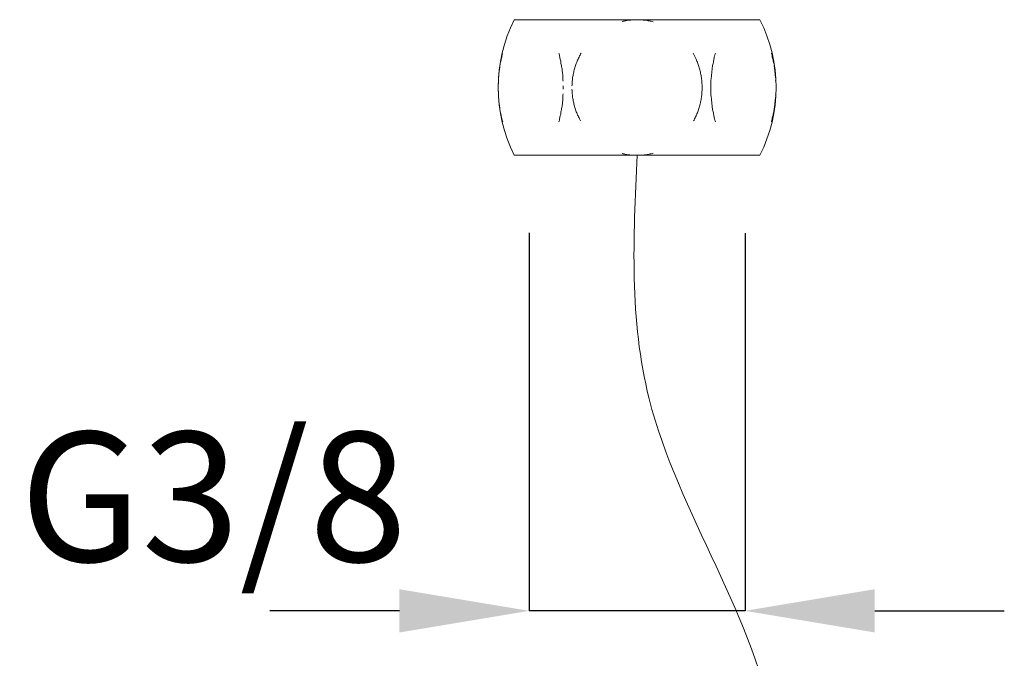
# Model space of a CAD drawing. Units: inches. Extents: x -1462 to -622, y -836 to 352.
# Drawn here: x -1134 to -1058, y -336 to -286 of the extents above; entities that cross this region are included whole.
import ezdxf

# ---------------------------------------------------------------- set-up
doc = ezdxf.new("R2010")
doc.units = ezdxf.units.IN
doc.header["$MEASUREMENT"] = 0
doc.layers.add('中心線', color=1, linetype='Continuous', lineweight=0)
doc.layers.add('細線', color=7, linetype='Continuous', lineweight=9)
doc.layers.add('寸法線', color=3, linetype='Continuous')
doc.styles.add('japanese', font='romans.shx', dxfattribs={"bigfont": 'bigfont.shx'})
doc.dimstyles.new('カタログS4', dxfattribs={"dimtxt": 10, "dimasz": 10, "dimexe": 0, "dimexo": 6, "dimgap": 2, "dimtad": 1, "dimdec": 0, "dimdsep": 46, "dimtxsty": 'japanese', "dimcen": 2.5, "dimadec": 0, "dimazin": 0, "dimtfac": 1, "dimtdec": 0, "dimtmove": 2, "dimatfit": 3, "dimfxl": 0, "dimtolj": 1, "dimarcsym": 0})

# ---------------------------------------------------------------- blocks, each defined once
blk = doc.blocks.new('*D189')
at = {"layer": 'Defpoints', "color": 0, "linetype": 'Continuous'}
for p in [(-1094.922, -296.891), (-1078.262, -296.9), (-1094.922, -332.039)]:
    blk.add_point(p, dxfattribs=at)
at = {"layer": '寸法線', "color": 0, "linetype": 'Continuous', "lineweight": -2}
for p, q in [((-1094.922, -302.891), (-1094.922, -332.039)), ((-1078.262, -302.9), (-1078.262, -332.039)), ((-1104.922, -332.039), (-1114.922, -332.039)), ((-1078.262, -332.039), (-1094.922, -332.039)), ((-1068.262, -332.039), (-1058.262, -332.039))]:
    blk.add_line(p, q, dxfattribs=at)
at = {"layer": '寸法線', "color": 0, "linetype": 'Continuous'}
for points in [[(-1104.922, -330.373), (-1104.922, -333.706), (-1094.922, -332.039)], [(-1068.262, -330.373), (-1068.262, -333.706), (-1078.262, -332.039)]]:
    blk.add_solid(points, dxfattribs=at)
at = {"layer": '寸法線', "color": 0, "linetype": 'Continuous', "insert": (-1119.276, -323.24), "char_height": 10, "attachment_point": 5, "style": 'japanese'}
blk.add_mtext('\\A1;G3/8', dxfattribs=at)

msp = doc.modelspace()

# ---------------------------------------------------------------- linework, layer by layer
at = {"layer": '中心線', "color": 1, "lineweight": 0}
msp.add_spline([(-1086.592, -296.895), (-1085.665, -315.673), (-1076.014, -341.468), (-1078.409, -366.346), (-1078.742, -377.283)], degree=3, dxfattribs=at)
at = {"layer": '細線'}
for p, q in [((-1082.12, -289.324), (-1082.04, -289.483)), ((-1097.301, -291.451), (-1097.301, -291.901)), ((-1081.581, -291.451), (-1081.581, -291.901)), ((-1080.902, -291.354), (-1080.902, -291.988)), ((-1080.892, -291.103), (-1080.892, -291.267)), ((-1097.277, -292.423), (-1097.267, -292.597)), ((-1080.892, -292.075), (-1080.892, -292.254)), ((-1097.074, -293.864), (-1097.016, -294.096))]:
    msp.add_line(p, q, dxfattribs=at)
for points in [[(-1077.116, -286.438), (-1096.068, -286.438)], [(-1087.752, -286.573), (-1087.694, -286.563)], [(-1087.694, -286.563), (-1087.6, -286.554)], [(-1087.6, -286.554), (-1087.528, -286.525)], [(-1087.528, -286.525), (-1087.448, -286.515)], [(-1087.448, -286.515), (-1087.383, -286.5)], [(-1087.383, -286.5), (-1087.296, -286.486)], [(-1087.296, -286.486), (-1087.221, -286.486)], [(-1087.221, -286.486), (-1087.141, -286.467)], [(-1087.141, -286.467), (-1087.064, -286.467)], [(-1087.064, -286.467), (-1086.989, -286.447)], [(-1086.989, -286.447)], [(-1086.836, -286.447), (-1086.747, -286.438)], [(-1086.437, -286.438), (-1086.362, -286.447)], [(-1086.362, -286.447)], [(-1086.196, -286.447), (-1086.116, -286.467)], [(-1086.116, -286.467), (-1086.043, -286.467)], [(-1086.043, -286.467), (-1085.964, -286.486)], [(-1085.964, -286.486), (-1085.891, -286.486)], [(-1085.891, -286.486), (-1085.811, -286.5)], [(-1085.811, -286.5), (-1085.736, -286.515)], [(-1085.736, -286.515), (-1085.659, -286.525)], [(-1085.659, -286.525), (-1085.584, -286.554)], [(-1085.584, -286.554), (-1085.507, -286.563)], [(-1085.507, -286.563), (-1085.427, -286.573)], [(-1085.427, -286.573), (-1085.352, -286.607)], [(-1097.035, -289.324), (-1097.055, -289.406)], [(-1097.016, -289.237), (-1097.035, -289.324)], [(-1096.996, -289.174), (-1097.016, -289.237)], [(-1096.977, -289.082), (-1096.996, -289.174)], [(-1092.614, -289.082), (-1092.638, -289.01)], [(-1092.59, -289.174), (-1092.614, -289.082)], [(-1092.575, -289.237), (-1092.59, -289.174)], [(-1092.549, -289.324), (-1092.575, -289.237)], [(-1092.539, -289.406), (-1092.549, -289.324)], [(-1091.12, -289.406), (-1091.067, -289.324)], [(-1091.067, -289.324), (-1091.04, -289.237)], [(-1091.04, -289.237), (-1090.992, -289.174)], [(-1090.992, -289.174), (-1090.953, -289.082)], [(-1090.953, -289.082), (-1090.912, -289.01)], [(-1082.272, -289.01), (-1082.234, -289.082)], [(-1082.234, -289.082), (-1082.193, -289.174)], [(-1082.193, -289.174), (-1082.154, -289.237)], [(-1082.154, -289.237), (-1082.12, -289.324)], [(-1080.636, -289.324), (-1080.645, -289.406)], [(-1080.612, -289.237), (-1080.636, -289.324)], [(-1080.597, -289.174), (-1080.612, -289.237)], [(-1080.57, -289.082), (-1080.597, -289.174)], [(-1080.546, -289.01), (-1080.57, -289.082)], [(-1076.21, -289.082), (-1076.234, -289.01)], [(-1076.183, -289.174), (-1076.21, -289.082)], [(-1076.168, -289.237), (-1076.183, -289.174)], [(-1076.159, -289.324), (-1076.168, -289.237)], [(-1076.135, -289.406), (-1076.159, -289.324)], [(-1097.192, -290.146), (-1097.207, -290.223)], [(-1097.183, -290.054), (-1097.192, -290.146)], [(-1097.168, -289.967), (-1097.183, -290.054)], [(-1097.149, -289.89), (-1097.168, -289.967)], [(-1097.144, -289.812), (-1097.149, -289.89)], [(-1097.125, -289.72), (-1097.144, -289.812)], [(-1097.105, -289.648), (-1097.125, -289.72)], [(-1097.084, -289.57), (-1097.105, -289.648)], [(-1097.074, -289.483), (-1097.084, -289.57)], [(-1097.055, -289.406), (-1097.074, -289.483)], [(-1092.524, -289.483), (-1092.539, -289.406)], [(-1092.5, -289.57), (-1092.524, -289.483)], [(-1092.486, -289.648), (-1092.5, -289.57)], [(-1092.476, -289.72), (-1092.486, -289.648)], [(-1092.462, -289.812), (-1092.476, -289.72)], [(-1092.437, -289.89), (-1092.462, -289.812)], [(-1092.42, -289.967), (-1092.437, -289.89)], [(-1092.411, -290.054), (-1092.42, -289.967)], [(-1092.396, -290.146), (-1092.411, -290.054)], [(-1092.382, -290.223), (-1092.396, -290.146)], [(-1091.41, -290.223), (-1091.386, -290.146)], [(-1091.386, -290.146), (-1091.376, -290.054)], [(-1091.376, -290.054), (-1091.337, -289.967)], [(-1091.337, -289.967), (-1091.313, -289.89)], [(-1091.313, -289.89), (-1091.282, -289.812)], [(-1091.282, -289.812), (-1091.248, -289.72)], [(-1091.248, -289.72), (-1091.219, -289.648)], [(-1091.219, -289.648), (-1091.185, -289.57)], [(-1091.185, -289.57), (-1091.144, -289.483)], [(-1091.144, -289.483), (-1091.12, -289.406)], [(-1082.04, -289.483), (-1082.002, -289.57)], [(-1082.002, -289.57), (-1081.975, -289.648)], [(-1081.975, -289.648), (-1081.936, -289.72)], [(-1081.936, -289.72), (-1081.912, -289.812)], [(-1081.912, -289.812), (-1081.873, -289.89)], [(-1081.873, -289.89), (-1081.847, -289.967)], [(-1081.847, -289.967), (-1081.823, -290.054)], [(-1081.823, -290.054), (-1081.798, -290.146)], [(-1081.798, -290.146), (-1081.774, -290.223)], [(-1080.788, -290.146), (-1080.798, -290.223)], [(-1080.774, -290.054), (-1080.788, -290.146)], [(-1080.764, -289.967), (-1080.774, -290.054)], [(-1080.749, -289.89), (-1080.764, -289.967)], [(-1080.735, -289.812), (-1080.749, -289.89)], [(-1080.708, -289.72), (-1080.735, -289.812)], [(-1080.699, -289.648), (-1080.708, -289.72)], [(-1080.684, -289.57), (-1080.699, -289.648)], [(-1080.67, -289.483), (-1080.684, -289.57)], [(-1080.645, -289.406), (-1080.67, -289.483)], [(-1076.106, -289.483), (-1076.135, -289.406)], [(-1076.096, -289.57), (-1076.106, -289.483)], [(-1076.081, -289.648), (-1076.096, -289.57)], [(-1076.072, -289.72), (-1076.081, -289.648)], [(-1076.045, -289.812), (-1076.072, -289.72)], [(-1076.006, -290.054), (-1076.016, -289.967)], [(-1076.016, -289.967)], [(-1075.992, -290.146), (-1076.006, -290.054)], [(-1075.982, -290.223), (-1075.992, -290.146)], [(-1097.277, -290.924), (-1097.287, -291.002)], [(-1097.272, -290.832), (-1097.277, -290.924)], [(-1097.267, -290.745), (-1097.272, -290.832)], [(-1097.258, -290.658), (-1097.267, -290.745)], [(-1097.248, -290.566), (-1097.258, -290.658)], [(-1097.238, -290.479), (-1097.248, -290.566)], [(-1097.229, -290.402), (-1097.238, -290.479)], [(-1097.212, -290.31), (-1097.229, -290.402)], [(-1097.207, -290.223), (-1097.212, -290.31)], [(-1092.372, -290.31), (-1092.382, -290.223)], [(-1092.372, -290.402), (-1092.372, -290.31)], [(-1092.358, -290.479), (-1092.372, -290.402)], [(-1092.348, -290.566), (-1092.358, -290.479)], [(-1092.333, -290.658), (-1092.348, -290.566)], [(-1092.333, -290.745), (-1092.333, -290.658)], [(-1092.324, -290.832), (-1092.333, -290.745)], [(-1092.324, -290.924), (-1092.324, -290.832)], [(-1092.309, -291.002), (-1092.324, -290.924)], [(-1091.565, -290.924), (-1091.538, -290.832)], [(-1091.565, -291.002), (-1091.565, -290.924)], [(-1091.538, -290.832), (-1091.528, -290.745)], [(-1091.528, -290.745), (-1091.514, -290.658)], [(-1091.514, -290.658), (-1091.499, -290.566)], [(-1091.499, -290.566), (-1091.475, -290.479)], [(-1091.475, -290.479), (-1091.466, -290.402)], [(-1091.466, -290.402), (-1091.441, -290.31)], [(-1091.441, -290.31), (-1091.41, -290.223)], [(-1081.774, -290.223), (-1081.745, -290.31)], [(-1081.745, -290.31), (-1081.736, -290.402)], [(-1081.736, -290.402), (-1081.709, -290.479)], [(-1081.709, -290.479), (-1081.695, -290.566)], [(-1081.695, -290.566), (-1081.68, -290.658)], [(-1081.68, -290.658), (-1081.656, -290.745)], [(-1081.656, -290.745), (-1081.646, -290.832)], [(-1081.646, -290.832), (-1081.632, -290.924)], [(-1081.632, -290.924), (-1081.617, -291.002)], [(-1080.863, -290.832), (-1080.877, -290.924)], [(-1080.877, -290.924), (-1080.877, -291.002)], [(-1080.853, -290.658), (-1080.863, -290.745)], [(-1080.863, -290.745), (-1080.863, -290.832)], [(-1080.836, -290.566), (-1080.853, -290.658)], [(-1080.827, -290.402), (-1080.836, -290.479)], [(-1080.836, -290.479), (-1080.836, -290.566)], [(-1080.812, -290.31), (-1080.827, -290.402)], [(-1080.798, -290.223), (-1080.812, -290.31)], [(-1075.968, -290.31), (-1075.982, -290.223)], [(-1075.953, -290.402), (-1075.968, -290.31)], [(-1075.953, -290.479), (-1075.953, -290.402)], [(-1075.944, -290.566), (-1075.953, -290.479)], [(-1075.927, -290.658), (-1075.944, -290.566)], [(-1075.927, -290.745), (-1075.927, -290.658)], [(-1075.917, -290.832), (-1075.927, -290.745)], [(-1075.903, -290.924), (-1075.917, -290.832)], [(-1097.296, -291.354), (-1097.301, -291.451)], [(-1097.291, -291.18), (-1097.296, -291.267)], [(-1097.296, -291.267), (-1097.296, -291.354)], [(-1097.287, -291.002), (-1097.291, -291.103)], [(-1097.291, -291.103), (-1097.291, -291.18)], [(-1092.309, -291.103), (-1092.309, -291.002)], [(-1092.292, -291.18), (-1092.309, -291.103)], [(-1092.283, -291.625), (-1092.292, -291.538)], [(-1092.292, -291.538)], [(-1092.283, -291.722), (-1092.283, -291.625)], [(-1091.618, -291.538), (-1091.603, -291.451)], [(-1091.603, -291.354), (-1091.594, -291.267)], [(-1091.603, -291.451), (-1091.603, -291.354)], [(-1091.594, -291.18), (-1091.579, -291.103)], [(-1091.594, -291.267), (-1091.594, -291.18)], [(-1091.579, -291.103), (-1091.565, -291.002)], [(-1081.617, -291.002), (-1081.608, -291.103)], [(-1081.608, -291.103), (-1081.608, -291.18)], [(-1081.608, -291.18), (-1081.591, -291.267)], [(-1081.591, -291.267), (-1081.591, -291.354)], [(-1081.591, -291.354), (-1081.581, -291.451)], [(-1080.892, -291.267), (-1080.902, -291.354)], [(-1080.877, -291.002), (-1080.892, -291.103)], [(-1075.888, -291.18), (-1075.903, -291.103)], [(-1075.903, -291.103)], [(-1097.301, -291.901), (-1097.296, -291.988)], [(-1097.296, -291.988), (-1097.296, -292.075)], [(-1097.296, -292.075), (-1097.291, -292.157)], [(-1097.291, -292.157), (-1097.291, -292.254)], [(-1097.291, -292.254), (-1097.287, -292.331)], [(-1097.287, -292.331), (-1097.277, -292.423)], [(-1092.324, -292.423), (-1092.309, -292.331)], [(-1092.324, -292.51), (-1092.324, -292.423)], [(-1092.309, -292.254), (-1092.292, -292.157)], [(-1092.309, -292.331), (-1092.309, -292.254)], [(-1092.292, -291.809), (-1092.283, -291.722)], [(-1092.292, -292.157)], [(-1091.603, -291.901), (-1091.618, -291.809)], [(-1091.618, -291.809)], [(-1091.603, -291.988), (-1091.603, -291.901)], [(-1091.594, -292.075), (-1091.603, -291.988)], [(-1091.594, -292.157), (-1091.594, -292.075)], [(-1091.579, -292.254), (-1091.594, -292.157)], [(-1091.565, -292.331), (-1091.579, -292.254)], [(-1091.565, -292.423), (-1091.565, -292.331)], [(-1091.538, -292.51), (-1091.565, -292.423)], [(-1081.632, -292.423), (-1081.646, -292.51)], [(-1081.617, -292.331), (-1081.632, -292.423)], [(-1081.608, -292.254), (-1081.617, -292.331)], [(-1081.591, -292.075), (-1081.608, -292.157)], [(-1081.608, -292.157), (-1081.608, -292.254)], [(-1081.581, -291.901), (-1081.591, -291.988)], [(-1081.591, -291.988), (-1081.591, -292.075)], [(-1080.902, -291.988), (-1080.892, -292.075)], [(-1080.892, -292.254), (-1080.877, -292.331)], [(-1080.877, -292.331), (-1080.877, -292.423)], [(-1080.877, -292.423), (-1080.863, -292.51)], [(-1075.917, -292.51), (-1075.903, -292.423)], [(-1075.903, -292.254), (-1075.888, -292.157)], [(-1075.903, -292.423)], [(-1075.888, -292.157)], [(-1097.267, -292.597), (-1097.258, -292.689)], [(-1097.258, -292.689), (-1097.248, -292.776)], [(-1097.248, -292.776), (-1097.238, -292.853)], [(-1097.238, -292.853), (-1097.229, -292.945)], [(-1097.229, -292.945), (-1097.212, -293.032)], [(-1097.212, -293.032), (-1097.207, -293.11)], [(-1097.207, -293.11), (-1097.192, -293.201)], [(-1097.192, -293.201), (-1097.183, -293.288)], [(-1092.411, -293.288), (-1092.396, -293.201)], [(-1092.396, -293.201), (-1092.382, -293.11)], [(-1092.382, -293.11), (-1092.372, -293.032)], [(-1092.372, -293.032), (-1092.358, -292.945)], [(-1092.358, -292.853), (-1092.348, -292.776)], [(-1092.358, -292.945), (-1092.358, -292.853)], [(-1092.348, -292.776), (-1092.333, -292.689)], [(-1092.333, -292.597), (-1092.324, -292.51)], [(-1092.333, -292.689), (-1092.333, -292.597)], [(-1091.528, -292.597), (-1091.538, -292.51)], [(-1091.514, -292.689), (-1091.528, -292.597)], [(-1091.499, -292.776), (-1091.514, -292.689)], [(-1091.475, -292.853), (-1091.499, -292.776)], [(-1091.466, -292.945), (-1091.475, -292.853)], [(-1091.441, -293.032), (-1091.466, -292.945)], [(-1091.41, -293.11), (-1091.441, -293.032)], [(-1091.386, -293.201), (-1091.41, -293.11)], [(-1091.376, -293.288), (-1091.386, -293.201)], [(-1081.798, -293.201), (-1081.823, -293.288)], [(-1081.774, -293.11), (-1081.798, -293.201)], [(-1081.745, -293.032), (-1081.774, -293.11)], [(-1081.736, -292.945), (-1081.745, -293.032)], [(-1081.709, -292.853), (-1081.736, -292.945)], [(-1081.695, -292.776), (-1081.709, -292.853)], [(-1081.68, -292.689), (-1081.695, -292.776)], [(-1081.656, -292.597), (-1081.68, -292.689)], [(-1081.646, -292.51), (-1081.656, -292.597)], [(-1080.863, -292.51), (-1080.863, -292.597)], [(-1080.863, -292.597), (-1080.853, -292.689)], [(-1080.853, -292.689), (-1080.836, -292.776)], [(-1080.836, -292.776), (-1080.836, -292.853)], [(-1080.836, -292.853), (-1080.827, -292.945)], [(-1080.827, -292.945), (-1080.812, -293.032)], [(-1080.812, -293.032), (-1080.798, -293.11)], [(-1080.798, -293.11), (-1080.788, -293.201)], [(-1080.788, -293.201), (-1080.774, -293.288)], [(-1076.006, -293.288), (-1075.992, -293.201)], [(-1075.992, -293.201), (-1075.982, -293.11)], [(-1075.982, -293.11), (-1075.968, -293.032)], [(-1075.968, -293.032), (-1075.953, -292.945)], [(-1075.953, -292.853), (-1075.944, -292.776)], [(-1075.953, -292.945), (-1075.953, -292.853)], [(-1075.944, -292.776), (-1075.927, -292.689)], [(-1075.927, -292.597), (-1075.917, -292.51)], [(-1075.927, -292.689), (-1075.927, -292.597)], [(-1097.183, -293.288), (-1097.168, -293.366)], [(-1097.168, -293.366), (-1097.149, -293.458)], [(-1097.149, -293.458), (-1097.144, -293.545)], [(-1097.144, -293.545), (-1097.125, -293.622)], [(-1097.125, -293.622), (-1097.105, -293.704)], [(-1097.105, -293.704), (-1097.084, -293.791)], [(-1097.084, -293.791), (-1097.074, -293.864)], [(-1092.549, -294.018), (-1092.539, -293.941)], [(-1092.539, -293.941), (-1092.524, -293.864)], [(-1092.524, -293.864), (-1092.5, -293.791)], [(-1092.5, -293.791), (-1092.486, -293.704)], [(-1092.486, -293.704), (-1092.476, -293.622)], [(-1092.476, -293.622), (-1092.462, -293.535)], [(-1092.462, -293.535), (-1092.437, -293.458)], [(-1092.437, -293.458), (-1092.42, -293.366)], [(-1092.42, -293.366), (-1092.411, -293.288)], [(-1091.337, -293.366), (-1091.376, -293.288)], [(-1091.313, -293.458), (-1091.337, -293.366)], [(-1091.282, -293.545), (-1091.313, -293.458)], [(-1091.248, -293.622), (-1091.282, -293.545)], [(-1091.219, -293.704), (-1091.248, -293.622)], [(-1091.185, -293.791), (-1091.219, -293.704)], [(-1091.144, -293.864), (-1091.185, -293.791)], [(-1091.12, -293.941), (-1091.144, -293.864)], [(-1091.067, -294.018), (-1091.12, -293.941)], [(-1082.079, -293.941), (-1082.12, -294.018)], [(-1082.04, -293.864), (-1082.079, -293.941)], [(-1082.002, -293.791), (-1082.04, -293.864)], [(-1081.975, -293.704), (-1082.002, -293.791)], [(-1081.936, -293.622), (-1081.975, -293.704)], [(-1081.912, -293.545), (-1081.936, -293.622)], [(-1081.873, -293.458), (-1081.912, -293.545)], [(-1081.847, -293.366), (-1081.873, -293.458)], [(-1081.823, -293.288), (-1081.847, -293.366)], [(-1080.774, -293.288), (-1080.764, -293.366)], [(-1080.764, -293.366), (-1080.749, -293.458)], [(-1080.749, -293.458), (-1080.735, -293.545)], [(-1080.735, -293.545), (-1080.708, -293.622)], [(-1080.708, -293.622), (-1080.699, -293.704)], [(-1080.699, -293.704), (-1080.684, -293.791)], [(-1080.684, -293.791), (-1080.67, -293.864)], [(-1080.67, -293.864), (-1080.645, -293.941)], [(-1080.645, -293.941), (-1080.636, -294.018)], [(-1076.159, -294.018), (-1076.135, -293.941)], [(-1076.135, -293.941), (-1076.106, -293.864)], [(-1076.106, -293.864), (-1076.096, -293.791)], [(-1076.096, -293.791), (-1076.081, -293.704)], [(-1076.081, -293.704), (-1076.072, -293.622)], [(-1076.072, -293.622), (-1076.045, -293.545)], [(-1076.045, -293.545), (-1076.031, -293.458)], [(-1076.031, -293.458), (-1076.016, -293.366)], [(-1076.016, -293.366), (-1076.006, -293.288)], [(-1097.016, -294.096), (-1096.996, -294.188)], [(-1096.996, -294.188), (-1096.977, -294.251)], [(-1096.977, -294.251), (-1096.951, -294.323)], [(-1092.638, -294.323), (-1092.614, -294.251)], [(-1092.614, -294.251), (-1092.59, -294.188)], [(-1092.59, -294.188), (-1092.575, -294.096)], [(-1092.575, -294.096), (-1092.549, -294.018)], [(-1091.04, -294.096), (-1091.067, -294.018)], [(-1090.992, -294.188), (-1091.04, -294.096)], [(-1090.953, -294.251), (-1090.992, -294.188)], [(-1082.193, -294.188), (-1082.234, -294.251)], [(-1082.154, -294.096), (-1082.193, -294.188)], [(-1082.12, -294.018), (-1082.154, -294.096)], [(-1080.636, -294.018), (-1080.612, -294.096)], [(-1080.612, -294.096), (-1080.597, -294.188)], [(-1080.597, -294.188), (-1080.57, -294.251)], [(-1080.57, -294.251), (-1080.546, -294.323)], [(-1076.234, -294.323), (-1076.21, -294.251)], [(-1076.21, -294.251), (-1076.2, -294.188)], [(-1076.2, -294.188), (-1076.168, -294.096)], [(-1076.168, -294.096), (-1076.159, -294.018)], [(-1096.068, -296.895), (-1077.116, -296.895)], [(-1087.694, -296.784), (-1087.752, -296.769)], [(-1087.6, -296.794), (-1087.694, -296.784)], [(-1087.528, -296.808), (-1087.6, -296.794)], [(-1087.448, -296.832), (-1087.528, -296.808)], [(-1087.383, -296.842), (-1087.448, -296.832)], [(-1087.296, -296.856), (-1087.383, -296.842)], [(-1087.221, -296.871), (-1087.296, -296.856)], [(-1087.141, -296.871), (-1087.221, -296.871)], [(-1087.064, -296.881), (-1087.141, -296.871)], [(-1086.989, -296.895), (-1087.064, -296.881)], [(-1086.116, -296.881), (-1086.196, -296.895)], [(-1086.043, -296.871), (-1086.116, -296.881)], [(-1085.964, -296.871), (-1086.043, -296.871)], [(-1085.891, -296.856), (-1085.964, -296.871)], [(-1085.811, -296.842), (-1085.891, -296.856)], [(-1085.736, -296.832), (-1085.811, -296.842)], [(-1085.659, -296.808), (-1085.736, -296.832)], [(-1085.584, -296.794), (-1085.659, -296.808)], [(-1085.507, -296.784), (-1085.584, -296.794)], [(-1085.427, -296.769), (-1085.507, -296.784)], [(-1085.352, -296.745), (-1085.427, -296.769)]]:
    msp.add_lwpolyline(points, dxfattribs=at)
for points in [[(-1096.068, -286.438), (-1097.727, -289.72), (-1097.727, -293.607), (-1096.068, -296.895)], [(-1077.116, -296.895), (-1075.455, -293.607), (-1075.455, -289.72), (-1077.116, -286.438)]]:
    msp.add_open_spline(points, degree=3, dxfattribs=at)

# ---------------------------------------------------------------- dimensions: what is measured, and where the dimension line sits
at = {"layer": '寸法線', "linetype": 'Continuous'}
dim = msp.add_linear_dim(base=(-1094.922, -332.039), p1=(-1078.262, -296.9), p2=(-1094.922, -296.891), angle=180, text='G3/8', dimstyle='カタログS4', dxfattribs=at)
dim.commit()
dim.dimension.update_dxf_attribs({"geometry": '*D189', "text_midpoint": (-1119.276, -323.24), "dimtype": 160})

doc.saveas('drawing.dxf')
